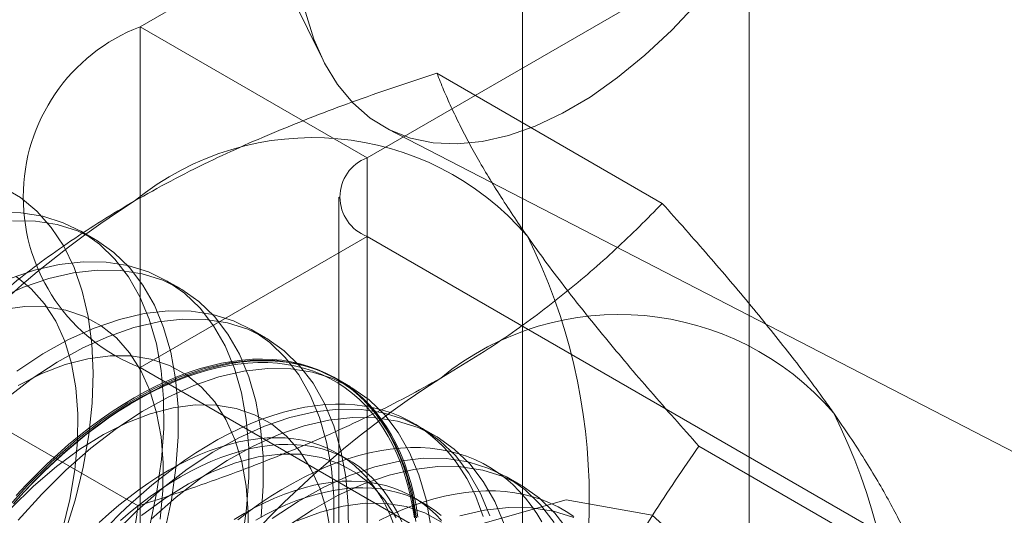
# Model space of a CAD drawing. Units: millimetres. Extents: x -1924 to 9172, y 73 to 3057.
# Drawn here: x 3741 to 3748, y 1938 to 1941 of the extents above; entities that cross this region are included whole.
import ezdxf

# ---------------------------------------------------------------- set-up
doc = ezdxf.new("R2010")
doc.units = ezdxf.units.MM
doc.header["$LTSCALE"] = 2

msp = doc.modelspace()

# ---------------------------------------------------------------- linework, layer by layer
at = {"linetype": 'Continuous', "lineweight": 18}
for p, q in [((3746.6826, 1563.3228), (3746.6826, 1983.9114)), ((3745.0663, 1562.3898), (3745.0663, 1982.9783)), ((3749.8598, 1945.528), (3742.3442, 1941.1893)), ((3743.9605, 1940.2563), (3751.476, 1944.5949)), ((3743.1905, 1941.8819), (3743.6419, 1940.9602)), ((3743.9605, 1940.2563), (3742.3442, 1941.1893)), ((3742.3442, 1941.1893), (3742.3442, 1888.9307)), ((3746.0621, 1939.9316), (3744.4576, 1940.8579)), ((3744.1065, 1940.4625), (3749.4299, 1937.7132)), ((3743.9605, 1887.9977), (3743.9605, 1940.2563)), ((3743.7596, 1939.9764), (3743.7596, 1887.7178)), ((3742.0246, 1939.6739), (3741.9221, 1939.7331)), ((3743.9605, 1939.6965), (3742.3442, 1938.7634)), ((3743.9605, 1887.4379), (3743.9605, 1939.6965)), ((3752.085, 1935.0063), (3743.9605, 1939.6965)), ((3742.6307, 1939.324), (3742.5282, 1939.3832)), ((3743.2368, 1938.9741), (3743.1343, 1939.0333)), ((3742.3295, 1937.7769), (3740.725, 1938.7031)), ((3742.3442, 1938.7634), (3750.4688, 1934.0732)), ((3742.3442, 1938.7634), (3742.3442, 1886.5048)), ((3743.8429, 1938.6243), (3743.7404, 1938.6834)), ((3744.449, 1938.2744), (3744.3465, 1938.3335)), ((3743.8319, 1938.1028), (3743.7493, 1938.1504)), ((3747.9283, 1937.2762), (3746.3238, 1938.2025)), ((3745.0551, 1937.9245), (3744.9526, 1937.9836)), ((3744.3671, 1937.7938), (3744.2846, 1937.8414))]:
    msp.add_line(p, q, dxfattribs=at)
at = {"linetype": 'Continuous', "lineweight": 18, "flags": 128}
for points in [[(3745.5487, 1940.6887), (3745.7449, 1940.8266), (3745.9394, 1940.9858), (3746.1305, 1941.165), (3746.3164, 1941.3625)], [(3743.5225, 1941.293), (3743.5814, 1941.1015), (3743.6577, 1940.929), (3743.7505, 1940.7769), (3743.8592, 1940.6466), (3743.9827, 1940.5392), (3744.12, 1940.4557), (3744.2698, 1940.3968), (3744.4309, 1940.363), (3744.6017, 1940.3546), (3744.7809, 1940.3717), (3744.9669, 1940.4142), (3745.158, 1940.4816), (3745.3525, 1940.5733), (3745.5487, 1940.6887)], [(3741.362, 1940.0488), (3741.491, 1939.9724), (3741.6075, 1939.8758), (3741.7107, 1939.76), (3741.7997, 1939.6258), (3741.8736, 1939.4744), (3741.932, 1939.3071), (3741.9743, 1939.1252), (3742.0002, 1938.9302), (3742.0094, 1938.7238), (3742.0019, 1938.5076), (3741.9778, 1938.2834), (3741.9372, 1938.0532), (3741.8805, 1937.8188), (3741.8081, 1937.5822), (3741.7208, 1937.3452), (3741.619, 1937.11), (3741.5038, 1936.8783), (3741.3761, 1936.6523)], [(3742.4152, 1937.6476), (3742.464, 1937.8805), (3742.4964, 1938.1082), (3742.5123, 1938.329), (3742.5114, 1938.5408), (3742.4938, 1938.7421), (3742.4596, 1938.931), (3742.4092, 1939.1061), (3742.3428, 1939.2659), (3742.2612, 1939.409), (3742.1649, 1939.5343), (3742.0547, 1939.6408), (3741.9316, 1939.7275), (3741.7966, 1939.7938), (3741.6508, 1939.8391), (3741.4954, 1939.8629), (3741.3317, 1939.8652)], [(3742.5177, 1937.5884), (3742.5665, 1937.8213), (3742.5989, 1938.0491), (3742.6148, 1938.2698), (3742.6139, 1938.4817), (3742.5963, 1938.6829), (3742.5621, 1938.8718), (3742.5116, 1939.0469), (3742.4453, 1939.2067), (3742.3637, 1939.3498), (3742.2673, 1939.4752), (3742.1572, 1939.5816), (3742.0341, 1939.6684), (3741.8991, 1939.7346), (3741.7533, 1939.7799), (3741.5979, 1939.8038), (3741.4342, 1939.8061)], [(3743.0701, 1937.5306), (3743.1025, 1937.7584), (3743.1184, 1937.9791), (3743.1175, 1938.1909), (3743.0999, 1938.3922), (3743.0657, 1938.5811), (3743.0153, 1938.7562), (3742.9489, 1938.916), (3742.8673, 1939.0591), (3742.771, 1939.1844), (3742.6608, 1939.2909), (3742.5377, 1939.3776), (3742.4027, 1939.4439), (3742.2569, 1939.4892), (3742.1015, 1939.5131), (3741.9378, 1939.5154), (3741.7672, 1939.4961), (3741.591, 1939.4553), (3741.4108, 1939.3935)], [(3743.205, 1937.6992), (3743.2209, 1937.9199), (3743.22, 1938.1318), (3743.2024, 1938.333), (3743.1682, 1938.522), (3743.1177, 1938.697), (3743.0514, 1938.8568), (3742.9697, 1939), (3742.8734, 1939.1253), (3742.7633, 1939.2317), (3742.6402, 1939.3185), (3742.5052, 1939.3847), (3742.3594, 1939.43), (3742.204, 1939.4539), (3742.0403, 1939.4562), (3741.8697, 1939.4369), (3741.6935, 1939.3962), (3741.5133, 1939.3343), (3741.3304, 1939.2519)], [(3741.4299, 1936.7499), (3741.5412, 1936.9598), (3741.6391, 1937.1743), (3741.7228, 1937.3911), (3741.7912, 1937.6081), (3741.8437, 1937.8229), (3741.8798, 1938.0335), (3741.8991, 1938.2376), (3741.9014, 1938.4332), (3741.8867, 1938.6182), (3741.855, 1938.7907), (3741.8069, 1938.949), (3741.7426, 1939.0915), (3741.663, 1939.2166), (3741.5688, 1939.3232), (3741.4609, 1939.41)], [(3742.4859, 1937.6836), (3742.5052, 1937.8877), (3742.5075, 1938.0833), (3742.4927, 1938.2683), (3742.4611, 1938.4408), (3742.4129, 1938.5992), (3742.3487, 1938.7416), (3742.2691, 1938.8668), (3742.1749, 1938.9733), (3742.067, 1939.0601), (3741.9467, 1939.1264), (3741.8151, 1939.1714), (3741.6735, 1939.1947), (3741.5235, 1939.196), (3741.3666, 1939.1753)], [(3743.7245, 1937.6292), (3743.7236, 1937.841), (3743.706, 1938.0423), (3743.6718, 1938.2312), (3743.6214, 1938.4063), (3743.555, 1938.5661), (3743.4734, 1938.7092), (3743.377, 1938.8346), (3743.2669, 1938.941), (3743.1438, 1939.0277), (3743.0088, 1939.094), (3742.863, 1939.1393), (3742.7076, 1939.1632), (3742.5439, 1939.1655), (3742.3733, 1939.1462), (3742.1971, 1939.1054), (3742.0169, 1939.0436), (3741.8341, 1938.9612), (3741.6502, 1938.8588), (3741.4668, 1938.7374)], [(3743.827, 1937.57), (3743.8261, 1937.7819), (3743.8085, 1937.9831), (3743.7743, 1938.1721), (3743.7238, 1938.3471), (3743.6575, 1938.5069), (3743.5758, 1938.6501), (3743.4795, 1938.7754), (3743.3694, 1938.8819), (3743.2463, 1938.9686), (3743.1113, 1939.0349), (3742.9655, 1939.0801), (3742.8101, 1939.104), (3742.6464, 1939.1063), (3742.4758, 1939.087), (3742.2996, 1939.0463), (3742.1194, 1938.9844), (3741.9365, 1938.902), (3741.7527, 1938.7997), (3741.5692, 1938.6783), (3741.3878, 1938.5388)], [(3743.1113, 1937.5379), (3743.1136, 1937.7334), (3743.0988, 1937.9184), (3743.0672, 1938.091), (3743.019, 1938.2493), (3742.9548, 1938.3917), (3742.8752, 1938.5169), (3742.7809, 1938.6234), (3742.6731, 1938.7103), (3742.5528, 1938.7765), (3742.4211, 1938.8215), (3742.2796, 1938.8448), (3742.1296, 1938.8461), (3741.9726, 1938.8254), (3741.8104, 1938.783), (3741.6445, 1938.7192), (3741.4766, 1938.6348)], [(3741.4426, 1937.7928), (3741.5138, 1937.8715), (3741.5862, 1937.9477), (3741.6596, 1938.0212), (3741.7341, 1938.0919), (3741.8095, 1938.1598), (3741.8856, 1938.2248), (3741.9624, 1938.2866), (3742.0397, 1938.3453), (3742.1175, 1938.4007), (3742.1955, 1938.4528), (3742.2737, 1938.5015), (3742.352, 1938.5467), (3742.4302, 1938.5883), (3742.5082, 1938.6263), (3742.5859, 1938.6606), (3742.6632, 1938.6912), (3742.74, 1938.718), (3742.8162, 1938.741), (3742.8915, 1938.7601), (3742.966, 1938.7753), (3743.0395, 1938.7867), (3743.1119, 1938.7941), (3743.183, 1938.7975), (3743.2529, 1938.7971), (3743.3213, 1938.7926), (3743.3882, 1938.7843), (3743.4534, 1938.772), (3743.5169, 1938.7558), (3743.5786, 1938.7358), (3743.6383, 1938.7118), (3743.696, 1938.6841), (3743.7516, 1938.6526), (3743.8051, 1938.6174), (3743.8562, 1938.5785), (3743.905, 1938.536), (3743.9514, 1938.49), (3743.9953, 1938.4405), (3744.0366, 1938.3876), (3744.0753, 1938.3314), (3744.1113, 1938.2719), (3744.1445, 1938.2093), (3744.175, 1938.1437), (3744.2027, 1938.0751), (3744.2274, 1938.0036), (3744.2493, 1937.9294), (3744.2682, 1937.8527), (3744.2841, 1937.7734), (3744.297, 1937.6917)], [(3744.3218, 1937.6966), (3744.3088, 1937.7789), (3744.2927, 1937.8587), (3744.2737, 1937.9361), (3744.2517, 1938.0108), (3744.2267, 1938.0828), (3744.1989, 1938.1519), (3744.1682, 1938.218), (3744.1347, 1938.2811), (3744.0984, 1938.341), (3744.0594, 1938.3976), (3744.0178, 1938.4509), (3743.9736, 1938.5008), (3743.9269, 1938.5471), (3743.8778, 1938.5899), (3743.8262, 1938.6291), (3743.7724, 1938.6646), (3743.7164, 1938.6963), (3743.6583, 1938.7242), (3743.5981, 1938.7483), (3743.536, 1938.7685), (3743.472, 1938.7848), (3743.4063, 1938.7972), (3743.3389, 1938.8056), (3743.27, 1938.81), (3743.1997, 1938.8105), (3743.128, 1938.807), (3743.0551, 1938.7996), (3742.981, 1938.7882), (3742.906, 1938.7728), (3742.8301, 1938.7536), (3742.7534, 1938.7304), (3742.6761, 1938.7034), (3742.5982, 1938.6726), (3742.5199, 1938.638), (3742.4413, 1938.5998), (3742.3625, 1938.5578), (3742.2837, 1938.5123), (3742.2049, 1938.4633), (3742.1263, 1938.4108), (3742.048, 1938.355), (3741.9701, 1938.2959), (3741.8928, 1938.2336), (3741.8161, 1938.1682), (3741.7402, 1938.0998), (3741.6651, 1938.0285), (3741.5911, 1937.9545), (3741.5182, 1937.8777), (3741.4465, 1937.7985)], [(3744.3121, 1937.6924), (3744.2779, 1937.8813), (3744.2274, 1938.0564), (3744.1611, 1938.2162), (3744.0794, 1938.3593), (3743.9831, 1938.4847), (3743.873, 1938.5911), (3743.7499, 1938.6779), (3743.6149, 1938.7441), (3743.4691, 1938.7894), (3743.3137, 1938.8133), (3743.15, 1938.8156), (3742.9794, 1938.7963), (3742.8032, 1938.7555), (3742.623, 1938.6937), (3742.4402, 1938.6113), (3742.2563, 1938.509), (3742.0729, 1938.3876), (3741.8914, 1938.2481), (3741.7135, 1938.0918), (3741.5405, 1937.9198)], [(3742.3026, 1938.5474), (3742.3814, 1938.5911), (3742.4601, 1938.6312), (3742.5386, 1938.6676), (3742.6167, 1938.7003), (3742.6943, 1938.7292), (3742.7713, 1938.7543), (3742.8476, 1938.7755), (3742.9231, 1938.7928), (3742.9977, 1938.8062), (3743.0711, 1938.8157), (3743.1435, 1938.8211), (3743.2145, 1938.8226), (3743.2841, 1938.8202), (3743.3523, 1938.8137), (3743.4188, 1938.8033), (3743.4837, 1938.789), (3743.5467, 1938.7707), (3743.6079, 1938.7486), (3743.6671, 1938.7226), (3743.7242, 1938.6928), (3743.7791, 1938.6592), (3743.8318, 1938.6218), (3743.8821, 1938.5808), (3743.93, 1938.5362), (3743.9755, 1938.4881), (3744.0184, 1938.4365), (3744.0587, 1938.3815), (3744.0964, 1938.3233), (3744.1313, 1938.2618), (3744.1634, 1938.1972), (3744.1927, 1938.1295), (3744.2191, 1938.059), (3744.2425, 1937.9856), (3744.2631, 1937.9096), (3744.2806, 1937.831), (3744.2951, 1937.7499), (3744.3066, 1937.6664)], [(3744.4146, 1937.6332), (3744.3804, 1937.8222), (3744.3299, 1937.9973), (3744.2636, 1938.157), (3744.1819, 1938.3002), (3744.0856, 1938.4255), (3743.9755, 1938.532), (3743.8524, 1938.6187), (3743.7174, 1938.685), (3743.5716, 1938.7302), (3743.4162, 1938.7541), (3743.2525, 1938.7564), (3743.0819, 1938.7371), (3742.9057, 1938.6964), (3742.7254, 1938.6345), (3742.5426, 1938.5521), (3742.3588, 1938.4498), (3742.1753, 1938.3284), (3741.9939, 1938.189), (3741.816, 1938.0326), (3741.643, 1937.8607)], [(3743.7049, 1937.5685), (3743.6733, 1937.7411), (3743.6251, 1937.8994), (3743.5609, 1938.0418), (3743.4813, 1938.167), (3743.387, 1938.2735), (3743.2792, 1938.3604), (3743.1589, 1938.4266), (3743.0272, 1938.4716), (3742.8857, 1938.4949), (3742.7357, 1938.4962), (3742.5787, 1938.4755), (3742.4165, 1938.4331), (3742.2505, 1938.3693), (3742.0827, 1938.2849), (3741.9146, 1938.1806), (3741.7479, 1938.0576), (3741.5845, 1937.9172), (3741.426, 1937.7607)], [(3741.4617, 1937.8503), (3741.534, 1937.9283), (3741.6075, 1938.0037), (3741.682, 1938.0764), (3741.7575, 1938.1462), (3741.8338, 1938.2131), (3741.9108, 1938.277), (3741.9885, 1938.3377), (3742.0666, 1938.3952), (3742.145, 1938.4493), (3742.2237, 1938.5001), (3742.3026, 1938.5474)], [(3744.7869, 1937.7018), (3744.762, 1937.7738), (3744.7341, 1937.8429), (3744.7034, 1937.909), (3744.6699, 1937.9721), (3744.6336, 1938.032), (3744.5947, 1938.0886), (3744.553, 1938.1419), (3744.5088, 1938.1918), (3744.4621, 1938.2382), (3744.413, 1938.281), (3744.3614, 1938.3201), (3744.3076, 1938.3556), (3744.2516, 1938.3873), (3744.1935, 1938.4152), (3744.1333, 1938.4393), (3744.0712, 1938.4595), (3744.0072, 1938.4758), (3743.9415, 1938.4882), (3743.8741, 1938.4966), (3743.8052, 1938.5011), (3743.7349, 1938.5016), (3743.6632, 1938.4981), (3743.5903, 1938.4906), (3743.5163, 1938.4792), (3743.4412, 1938.4638), (3743.3653, 1938.4446), (3743.2886, 1938.4214), (3743.2113, 1938.3944), (3743.1334, 1938.3636), (3743.0551, 1938.3291), (3742.9765, 1938.2908), (3742.8977, 1938.2489), (3742.8189, 1938.2034), (3742.7401, 1938.1543), (3742.6615, 1938.1018), (3742.5832, 1938.046), (3742.5053, 1937.9869), (3742.428, 1937.9246), (3742.3513, 1937.8592), (3742.2754, 1937.7908), (3742.2004, 1937.7195), (3742.1263, 1937.6455)], [(3744.8335, 1937.7065), (3744.7672, 1937.8663), (3744.6855, 1938.0094), (3744.5892, 1938.1348), (3744.4791, 1938.2412), (3744.356, 1938.328), (3744.221, 1938.3942), (3744.0752, 1938.4395), (3743.9198, 1938.4634), (3743.7561, 1938.4657), (3743.5855, 1938.4464), (3743.4093, 1938.4057), (3743.2291, 1938.3438), (3743.0462, 1938.2614), (3742.8624, 1938.1591), (3742.6789, 1938.0377), (3742.4975, 1937.8982), (3742.3196, 1937.7419), (3742.1466, 1937.5699)], [(3744.936, 1937.6474), (3744.8697, 1937.8071), (3744.788, 1937.9503), (3744.6917, 1938.0756), (3744.5816, 1938.1821), (3744.4585, 1938.2688), (3744.3235, 1938.3351), (3744.1777, 1938.3803), (3744.0223, 1938.4042), (3743.8586, 1938.4065), (3743.6879, 1938.3872), (3743.5118, 1938.3465), (3743.3315, 1938.2847), (3743.1487, 1938.2022), (3742.9648, 1938.0999), (3742.7814, 1937.9785), (3742.6, 1937.8391), (3742.422, 1937.6827)], [(3744.1496, 1937.6485), (3744.1241, 1937.7116), (3744.0958, 1937.7718), (3744.0648, 1937.8289), (3744.031, 1937.8829), (3743.9945, 1937.9336), (3743.9555, 1937.981), (3743.9139, 1938.0249), (3743.8698, 1938.0652), (3743.8234, 1938.102), (3743.7746, 1938.1352), (3743.7237, 1938.1646), (3743.6706, 1938.1902), (3743.6156, 1938.2121), (3743.5586, 1938.23), (3743.4997, 1938.2441), (3743.4392, 1938.2543), (3743.3771, 1938.2605), (3743.3135, 1938.2628), (3743.2485, 1938.2612), (3743.1822, 1938.2556), (3743.1148, 1938.246), (3743.0464, 1938.2326), (3742.9771, 1938.2152), (3742.907, 1938.194), (3742.8362, 1938.169), (3742.765, 1938.1402), (3742.6934, 1938.1076), (3742.6215, 1938.0714), (3742.5494, 1938.0316), (3742.4774, 1937.9882), (3742.4055, 1937.9414), (3742.3339, 1937.8913), (3742.2626, 1937.8378), (3742.1919, 1937.7812), (3742.1218, 1937.7215), (3742.0525, 1937.6588)], [(3744.2067, 1937.664), (3744.1784, 1937.7242), (3744.1473, 1937.7813), (3744.1135, 1937.8353), (3744.0771, 1937.886), (3744.038, 1937.9333), (3743.9964, 1937.9772), (3743.9523, 1938.0176), (3743.9059, 1938.0544), (3743.8572, 1938.0875), (3743.8062, 1938.1169), (3743.7532, 1938.1426), (3743.6981, 1938.1644), (3743.6411, 1938.1824), (3743.5823, 1938.1965), (3743.5217, 1938.2066), (3743.4596, 1938.2129), (3743.396, 1938.2152), (3743.331, 1938.2135), (3743.2647, 1938.2079), (3743.1973, 1938.1984), (3743.1289, 1938.1849), (3743.0596, 1938.1676), (3742.9895, 1938.1464), (3742.9188, 1938.1213), (3742.8475, 1938.0925), (3742.7759, 1938.06), (3742.704, 1938.0238), (3742.632, 1937.9839), (3742.5599, 1937.9406), (3742.4881, 1937.8938), (3742.4164, 1937.8436), (3742.3452, 1937.7902), (3742.2744, 1937.7336), (3742.2043, 1937.6738)], [(3744.167, 1937.6919), (3744.0873, 1937.8171), (3743.9931, 1937.9236), (3743.8853, 1938.0105), (3743.7649, 1938.0767), (3743.6333, 1938.1217), (3743.4918, 1938.145), (3743.3418, 1938.1463), (3743.1848, 1938.1257), (3743.0226, 1938.0832), (3742.8566, 1938.0195), (3742.6888, 1937.935), (3742.5206, 1937.8308), (3742.354, 1937.7078)], [(3745.2051, 1937.6631), (3745.1689, 1937.723), (3745.1299, 1937.7796), (3745.0883, 1937.8329), (3745.0441, 1937.8828), (3744.9973, 1937.9292), (3744.9482, 1937.972), (3744.8967, 1938.0112), (3744.8429, 1938.0466), (3744.7868, 1938.0783), (3744.7287, 1938.1063), (3744.6685, 1938.1304), (3744.6064, 1938.1506), (3744.5424, 1938.1669), (3744.4767, 1938.1792), (3744.4094, 1938.1876), (3744.3405, 1938.1921), (3744.2701, 1938.1926), (3744.1984, 1938.1891), (3744.1255, 1938.1816), (3744.0515, 1938.1702), (3743.9765, 1938.1549), (3743.9005, 1938.1356), (3743.8239, 1938.1125), (3743.7465, 1938.0855), (3743.6686, 1938.0547), (3743.5903, 1938.0201), (3743.5117, 1937.9818), (3743.433, 1937.9399), (3743.3541, 1937.8944), (3743.2753, 1937.8453), (3743.1967, 1937.7929), (3743.1184, 1937.737), (3743.0406, 1937.6779)], [(3745.2916, 1937.6596), (3745.1953, 1937.7849), (3745.0852, 1937.8914), (3744.9621, 1937.9781), (3744.8271, 1938.0444), (3744.6813, 1938.0896), (3744.5259, 1938.1135), (3744.3622, 1938.1158), (3744.1916, 1938.0965), (3744.0154, 1938.0558), (3743.8351, 1937.9939), (3743.6523, 1937.9115), (3743.4685, 1937.8092), (3743.285, 1937.6878)], [(3745.3941, 1937.6004), (3745.2978, 1937.7257), (3745.1876, 1937.8322), (3745.0646, 1937.9189), (3744.9296, 1937.9852), (3744.7838, 1938.0305), (3744.6284, 1938.0543), (3744.4647, 1938.0566), (3744.294, 1938.0373), (3744.1179, 1937.9966), (3743.9376, 1937.9348), (3743.7548, 1937.8523), (3743.5709, 1937.75), (3743.3875, 1937.6286)], [(3744.4907, 1937.672), (3744.4491, 1937.7159), (3744.405, 1937.7563), (3744.3586, 1937.7931), (3744.3099, 1937.8262), (3744.2589, 1937.8556), (3744.2059, 1937.8813), (3744.1508, 1937.9031), (3744.0938, 1937.9211), (3744.035, 1937.9351), (3743.9744, 1937.9453), (3743.9123, 1937.9515), (3743.8487, 1937.9538), (3743.7837, 1937.9522), (3743.7174, 1937.9466), (3743.65, 1937.937), (3743.5816, 1937.9236), (3743.5123, 1937.9062), (3743.4422, 1937.885), (3743.3715, 1937.86), (3743.3002, 1937.8312), (3743.2286, 1937.7986), (3743.1567, 1937.7624), (3743.0847, 1937.7226), (3743.0126, 1937.6793)], [(3741.5405, 1937.9198), (3741.3739, 1937.7337)], [(3741.643, 1937.8607), (3741.4764, 1937.6746)], [(3744.4876, 1937.7086), (3744.4411, 1937.7454), (3744.3924, 1937.7786), (3744.3414, 1937.808), (3744.2884, 1937.8336), (3744.2333, 1937.8554), (3744.1763, 1937.8734), (3744.1175, 1937.8875), (3744.057, 1937.8977), (3743.9948, 1937.9039), (3743.9312, 1937.9062), (3743.8662, 1937.9045), (3743.7999, 1937.8989), (3743.7325, 1937.8894), (3743.6641, 1937.8759), (3743.5948, 1937.8586), (3743.5247, 1937.8374), (3743.454, 1937.8123), (3743.3827, 1937.7835), (3743.3111, 1937.751), (3743.2392, 1937.7148), (3743.1672, 1937.675)], [(3745.4319, 1937.7022), (3745.3781, 1937.7376), (3745.3221, 1937.7694), (3745.2639, 1937.7973), (3745.2037, 1937.8214), (3745.1416, 1937.8416), (3745.0777, 1937.8579), (3745.0119, 1937.8703), (3744.9446, 1937.8787), (3744.8757, 1937.8831), (3744.8053, 1937.8836), (3744.7336, 1937.8801), (3744.6607, 1937.8727), (3744.5867, 1937.8612), (3744.5117, 1937.8459), (3744.4358, 1937.8266), (3744.3591, 1937.8035), (3744.2817, 1937.7765), (3744.2038, 1937.7457), (3744.1255, 1937.7111), (3744.0469, 1937.6728)], [(3742.2622, 1933.6719), (3742.3826, 1934.5747), (3742.7308, 1935.5186), (3743.269, 1936.4015), (3743.9389, 1937.1276), (3744.668, 1937.6183), (3745.3772, 1937.8203), (3745.9896, 1937.7118), (3746.439, 1937.3045), (3746.6765, 1936.6426), (3746.6765, 1935.7978), (3746.439, 1934.8617), (3745.9896, 1933.9356), (3745.3772, 1933.12), (3744.668, 1932.5032), (3743.9389, 1932.1521), (3743.269, 1932.1047), (3742.7308, 1932.3662), (3742.3826, 1932.9081), (3742.2622, 1933.6719)], [(3744.4914, 1937.6606), (3744.371, 1937.7269), (3744.2394, 1937.7719), (3744.0979, 1937.7951), (3743.9479, 1937.7964), (3743.7909, 1937.7758), (3743.6287, 1937.7333), (3743.4627, 1937.6696)], [(3745.4332, 1937.6945), (3745.2874, 1937.7397), (3745.132, 1937.7636), (3744.9683, 1937.7659), (3744.7976, 1937.7466), (3744.6215, 1937.7059)]]:
    msp.add_lwpolyline(points, dxfattribs=at)
at = {"linetype": 'Continuous', "lineweight": 18}
for centre, radius, start, end in [((3742.8109, 1939.9764), 1.2996, 111.04525, 248.95475), ((3743.5739, 1938.3867), 2.0128, 40.60924, 129.17172), ((3744.0667, 1939.9764), 0.2994, 110.78342, 249.21658), ((3746.0818, 1934.0428), 7.0103, 122.62208, 159.78878), ((3741.369, 1937.8305), 4.1736, 333.43642, 26.56358), ((3745.7559, 1937.1271), 2.0128, 40.60924, 129.17172), ((3748.2637, 1932.7832), 7.0103, 122.62208, 159.78878), ((3743.5509, 1936.5709), 4.1736, 333.43642, 26.56358)]:
    msp.add_arc(centre, radius, start, end, dxfattribs=at)
for points, knots in [([(3742.3026, 1939.9472), (3742.3884, 1939.9954), (3742.5601, 1940.092), (3742.823, 1940.2238), (3743.0856, 1940.3456), (3743.3466, 1940.4576), (3743.615, 1940.5647), (3743.8902, 1940.667), (3744.1712, 1940.7651), (3744.3621, 1940.827), (3744.4576, 1940.8579)], [0, 0, 0, 0, 0.134059, 0.268388, 0.389704, 0.511066, 0.632394, 0.754915, 0.877467, 1, 1, 1, 1]), ([(3745.102, 1939.6969), (3745.0802, 1939.7281), (3745.0226, 1939.8107), (3744.9365, 1939.9404), (3744.8454, 1940.085), (3744.7626, 1940.2245), (3744.6874, 1940.3598), (3744.6196, 1940.4908), (3744.5588, 1940.6175), (3744.5044, 1940.7402), (3744.4732, 1940.8187), (3744.4576, 1940.8579)], [0, 0, 0, 0, 0.070004, 0.184894, 0.299785, 0.415301, 0.530821, 0.647921, 0.765024, 0.882511, 1, 1, 1, 1]), ([(3740.725, 1938.7031), (3740.7812, 1938.7609), (3740.8937, 1938.8765), (3741.0702, 1939.0441), (3741.2523, 1939.2063), (3741.4408, 1939.3625), (3741.6394, 1939.5154), (3741.8493, 1939.6643), (3742.0695, 1939.8092), (3742.2249, 1939.9012), (3742.3026, 1939.9472)], [0, 0, 0, 0, 0.128537, 0.257172, 0.380213, 0.503284, 0.626313, 0.750861, 0.875459, 1, 1, 1, 1]), ([(3744.4845, 1938.6876), (3744.5681, 1938.7371), (3744.7354, 1938.8362), (3744.9637, 1938.988), (3745.1747, 1939.1396), (3745.3687, 1939.2903), (3745.5542, 1939.4452), (3745.7314, 1939.6041), (3745.9014, 1939.7663), (3746.0085, 1939.8765), (3746.0621, 1939.9316)], [0, 0, 0, 0, 0.134059, 0.268388, 0.389704, 0.511066, 0.632394, 0.754915, 0.877467, 1, 1, 1, 1]), ([(3747.2839, 1938.4372), (3747.2615, 1938.4689), (3747.2023, 1938.5524), (3747.0992, 1938.692), (3746.9729, 1938.8568), (3746.8387, 1939.026), (3746.6965, 1939.2), (3746.5472, 1939.378), (3746.391, 1939.5599), (3746.2295, 1939.7443), (3746.1179, 1939.8692), (3746.0621, 1939.9316)], [0, 0, 0, 0, 0.070004, 0.184894, 0.299785, 0.415301, 0.530821, 0.647921, 0.765024, 0.882511, 1, 1, 1, 1]), ([(3746.3238, 1938.2025), (3746.2651, 1938.2682), (3746.1477, 1938.3995), (3745.9779, 1938.5939), (3745.8135, 1938.7857), (3745.6552, 1938.9754), (3745.5038, 1939.1621), (3745.3602, 1939.3454), (3745.2249, 1939.5245), (3745.143, 1939.6394), (3745.102, 1939.6969)], [0, 0, 0, 0, 0.123627, 0.247252, 0.371298, 0.49534, 0.621101, 0.746858, 0.87343, 1, 1, 1, 1]), ([(3742.3295, 1937.7769), (3742.4296, 1937.8093), (3742.6299, 1937.8742), (3742.9202, 1937.9761), (3743.2011, 1938.0812), (3743.4717, 1938.1901), (3743.7366, 1938.3047), (3743.9945, 1938.4259), (3744.2455, 1938.553), (3744.4049, 1938.6427), (3744.4845, 1938.6876)], [0, 0, 0, 0, 0.128537, 0.257172, 0.380213, 0.503284, 0.626313, 0.750861, 0.875459, 1, 1, 1, 1]), ([(3747.9283, 1937.2762), (3747.9119, 1937.3175), (3747.879, 1937.4001), (3747.821, 1937.5298), (3747.7558, 1937.6645), (3747.6818, 1937.8055), (3747.5984, 1937.9529), (3747.5044, 1938.1075), (3747.4008, 1938.2684), (3747.3229, 1938.381), (3747.2839, 1938.4372)], [0, 0, 0, 0, 0.123627, 0.247252, 0.371298, 0.49534, 0.621101, 0.746858, 0.87343, 1, 1, 1, 1]), ([(3745.102, 1935.9641), (3745.1244, 1936.0209), (3745.1836, 1936.1709), (3745.2867, 1936.4099), (3745.413, 1936.6799), (3745.5472, 1936.9447), (3745.6894, 1937.2055), (3745.8387, 1937.4618), (3745.9949, 1937.7138), (3746.1564, 1937.9612), (3746.268, 1938.122), (3746.3238, 1938.2025)], [0, 0, 0, 0, 0.070004, 0.184894, 0.299785, 0.415301, 0.530821, 0.647921, 0.765024, 0.882511, 1, 1, 1, 1]), ([(3742.3295, 1937.7769), (3742.3131, 1937.6678), (3742.2802, 1937.4496), (3742.2222, 1937.1238), (3742.157, 1936.7994), (3742.0829, 1936.4756), (3741.9995, 1936.1534), (3741.9056, 1935.8329), (3741.802, 1935.5159), (3741.7241, 1935.3087), (3741.6851, 1935.2051)], [0, 0, 0, 0, 0.123627, 0.247252, 0.371298, 0.49534, 0.621101, 0.746858, 0.87343, 1, 1, 1, 1])]:
    msp.add_open_spline(points, degree=3, knots=knots, dxfattribs=at)

doc.saveas('drawing.dxf')
